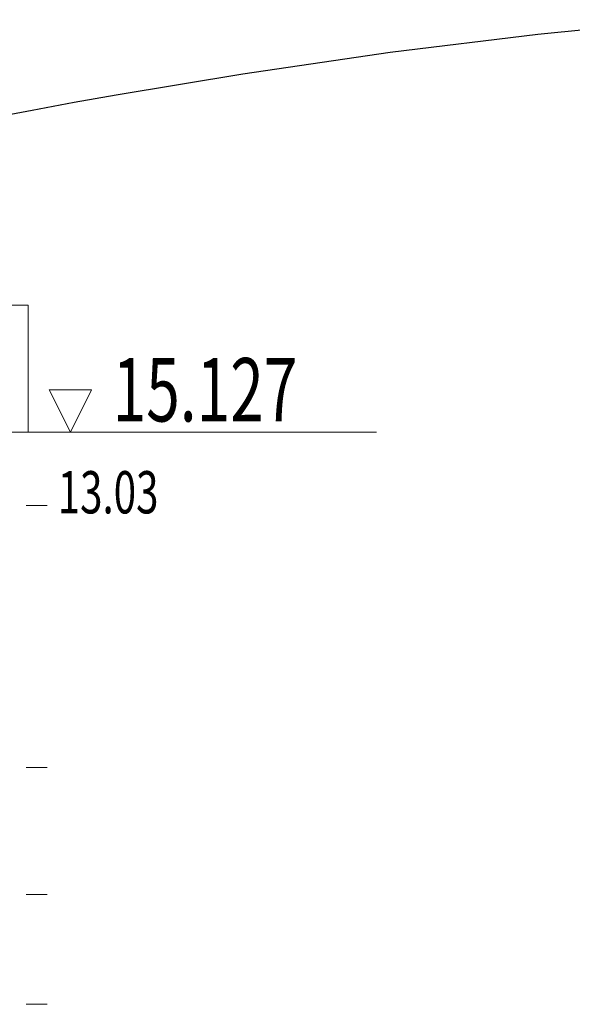
# Model space of a CAD drawing. Units: millimetres. Extents: x 259356 to 5105789, y -518129 to -306794.
# Drawn here: x 567425 to 580507, y -410940 to -387648 of the extents above; entities that cross this region are included whole.
import ezdxf
from ezdxf.enums import TextEntityAlignment as Align

# ---------------------------------------------------------------- set-up
doc = ezdxf.new("R2010")
doc.units = ezdxf.units.MM
doc.header["$LTSCALE"] = 1000
for name, color, linetype, lineweight in [('DZZK2', 5, 'Continuous', 18), ('RB图形', 7, 'Continuous', 18), ('RB桩底标高', 7, 'Continuous', 18), ('构造粗实', 4, 'Continuous', 30)]:
    doc.layers.add(name, color=color, linetype=linetype, lineweight=lineweight)
doc.styles.add('HZST', font='txt', dxfattribs={"width": 0.7})
doc.styles.get("Standard").update_dxf_attribs({"font": 'txt', "width": 0.7})

msp = doc.modelspace()

# ---------------------------------------------------------------- linework, layer by layer
at = {"layer": 'DZZK2', "color": 7, "linetype": 'Continuous'}
for p, q in [((567575.095, -399139.794), (568075.095, -399139.794)), ((567575.095, -405339.794), (568075.095, -405339.794)), ((567575.095, -408339.794), (568075.095, -408339.794)), ((567575.095, -410939.794), (568075.095, -410939.794))]:
    msp.add_line(p, q, dxfattribs=at)
at = {"layer": 'RB图形', "color": 6}
msp.add_lwpolyline([(559825.081, -394401.808), (567625.081, -394401.808), (567625.081, -397401.808), (559825.081, -397401.808)], close=True, dxfattribs=at)
at = {"layer": 'RB桩底标高', "color": 2}
msp.add_line((567625.081, -397401.808), (575875.081, -397401.808), dxfattribs=at)
msp.add_lwpolyline([(568625.081, -397401.808), (569125.081, -396401.808), (568125.081, -396401.808), (568625.081, -397401.808)], dxfattribs=at)
at = {"layer": '构造粗实', "color": 6}
msp.add_lwpolyline([(583188.34, -387647.911), (579693.07, -387997.392), (576198.95, -388425.693), (572705.98, -388932.813), (569712.923, -389430.221), (569214.162, -389518.753), (568715.425, -389608.892), (568216.711, -389700.641), (567718.02, -389793.998), (567219.354, -389888.964)], dxfattribs=at)

# ---------------------------------------------------------------- texts
at = {"layer": 'DZZK2', "color": 7, "linetype": 'Continuous', "style": 'HZST', "width": 0.7}
msp.add_text('13.03', height=1000, dxfattribs=at).set_placement((568325.095, -399639.794), align=Align.BOTTOM_LEFT)
at = {"layer": 'RB桩底标高', "color": 2, "width": 0.7}
msp.add_text('15.127', height=1500, dxfattribs=at).set_placement((569625.081, -397151.808))

doc.saveas('drawing.dxf')
